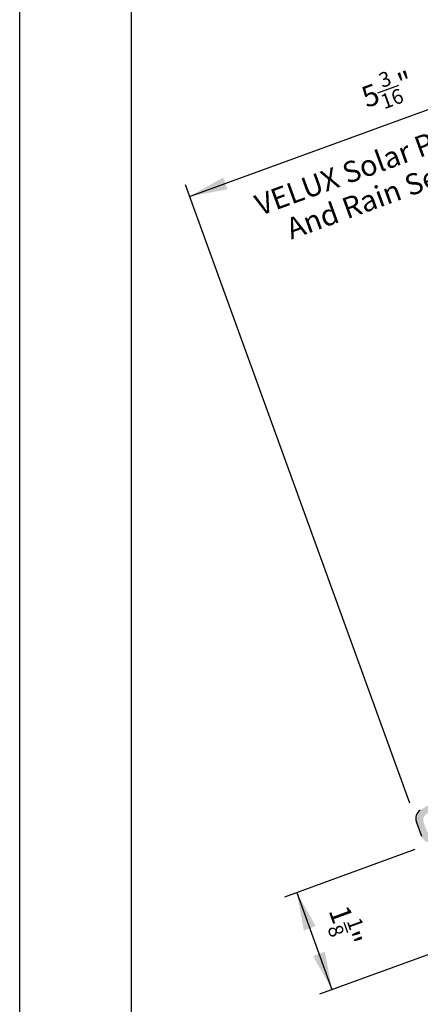
# Model space of a CAD drawing. Units: inches. Extents: x -17 to 63.8, y 0 to 55.1.
# Drawn here: x 0 to 4.7, y 24.9 to 36.6 of the extents above; entities that cross this region are included whole.
import ezdxf

# ---------------------------------------------------------------- set-up
doc = ezdxf.new("R2010")
doc.units = ezdxf.units.IN
doc.header["$LTSCALE"] = 2
doc.header["$MEASUREMENT"] = 0
doc.layers.get('0').update_dxf_attribs({"linetype": 'CONTINUOUS'})
doc.layers.add('pattern', color=8, linetype='CONTINUOUS')
doc.layers.add('VELUX_Border', color=5, linetype='CONTINUOUS')
doc.styles.add('SIMPLEX', font='txt')

msp = doc.modelspace()

# ---------------------------------------------------------------- hatches: boundary and pattern name
at = {"layer": 'pattern'}
h = msp.add_hatch(color=256, dxfattribs=at)
h.dxf.hatch_style = 1
h.paths.add_polyline_path([(9.437, 28.867, -0.348665), (9.52, 28.816), (9.559, 28.711, -0.414214), (9.512, 28.61), (9.253, 28.515), (9.28, 28.441), (9.539, 28.536, -0.414214), (9.639, 28.489), (9.882, 27.823), (9.956, 27.85), (9.585, 28.87, 0.330325), (9.458, 28.946, 0.034837), (7.971, 28.668, 0.054992), (5.744, 27.817, 0.027638), (4.746, 27.233, 0.34608), (4.7, 27.094), (4.763, 26.923, 0.414214), (4.914, 26.853), (5.21, 26.96), (5.183, 27.034), (4.924, 26.94, -0.414214), (4.823, 26.987), (4.785, 27.092, -0.348542), (4.816, 27.185, -0.115152)])

# ---------------------------------------------------------------- linework, layer by layer
at = {"color": 7}
for p, q in [((2.013, 34.498), (6.897, 36.275)), ((1.962, 34.64), (4.618, 27.322)), ((3.557, 25.058), (9.962, 27.389)), ((3.14, 26.207), (4.686, 26.77)), ((3.283, 26.259), (3.7, 25.11))]:
    msp.add_line(p, q, dxfattribs=at)
at = {"color": 7, "linetype": 'Continuous', "lineweight": 30}
msp.add_line((4.763, 26.923), (4.7, 27.094), dxfattribs=at)
msp.add_arc((4.811, 27.135), 0.118, 123.3362, 200, dxfattribs=at)
at = {"color": 7}
for points in [[(2.411, 34.722), (2.462, 34.581), (2.013, 34.498)], [(3.507, 25.862), (3.366, 25.81), (3.283, 26.259)], [(3.475, 25.507), (3.616, 25.558), (3.7, 25.11)]]:
    msp.add_solid(points, dxfattribs=at)
at = {"layer": 'VELUX_Border', "color": 6}
msp.add_line((0, 0), (0, 41.25), dxfattribs=at)
at = {"layer": 'VELUX_Border'}
msp.add_line((1.322, 40.589), (1.322, 0.661), dxfattribs=at)

# ---------------------------------------------------------------- texts
at = {"color": 7, "style": 'SIMPLEX'}
for s, p in [('VELUX Solar Panel', (2.847, 34.265)), ('And Rain Sensor', (3.217, 33.985))]:
    msp.add_text(s, height=0.25, rotation=20, dxfattribs=at).set_placement(p)
at = {"color": 7, "char_height": 0.25, "attachment_point": 1, "style": 'SIMPLEX'}
for s, width, insert, rotation in [('\\A1;5{\\H0.7x;\\S3/16;}"', 10.18179, (3.995, 35.857), 20), ('\\A1;1{\\H0.7x;\\S1/8;}"', 6.91373, (3.972, 26.159), 290)]:
    msp.add_mtext_dynamic_manual_height_columns(s, width=width, gutter_width=12.5, heights=[0], dxfattribs=dict(at, insert=insert, rotation=rotation))

doc.saveas('drawing.dxf')
